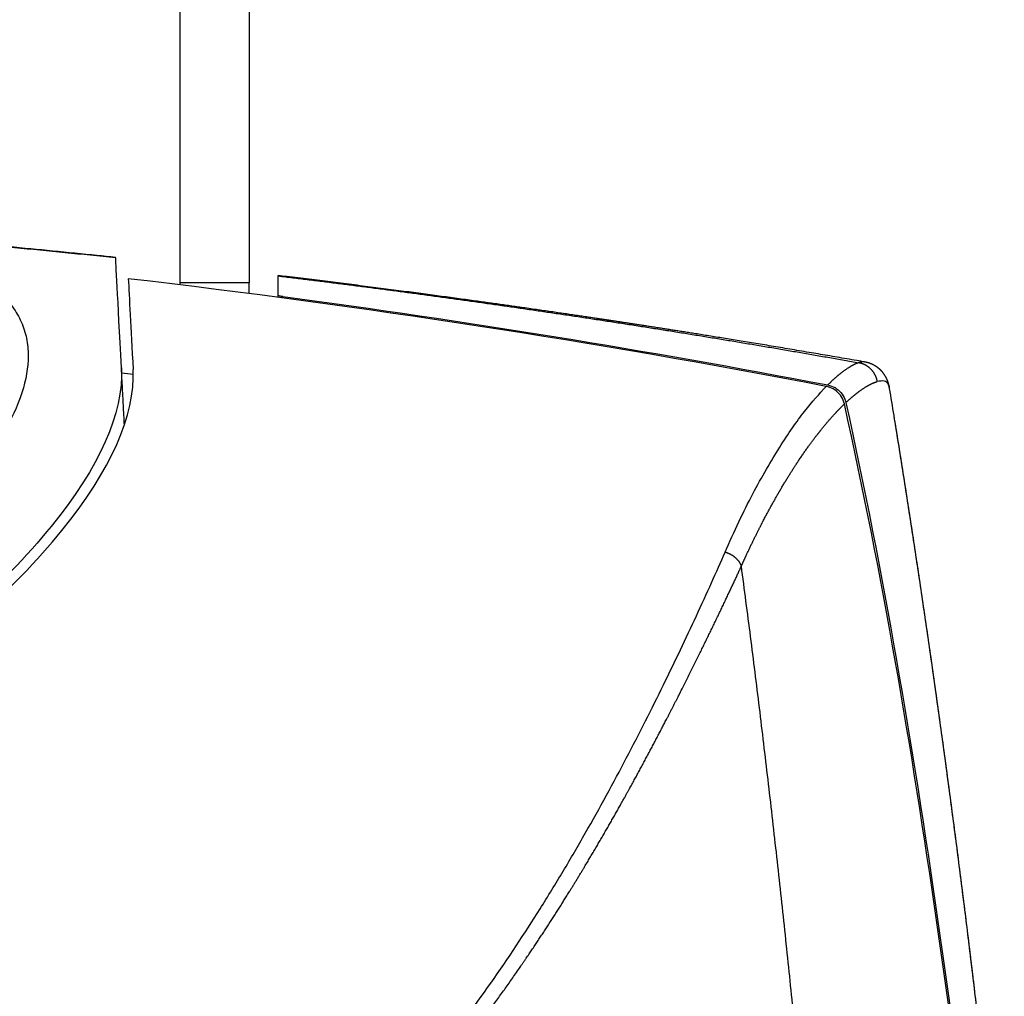
# Model space of a CAD drawing. Units: millimetres. Extents: x 7 to 829, y 16 to 558.
# Drawn here: x 504 to 525, y 262 to 283 of the extents above; entities that cross this region are included whole.
import ezdxf

# ---------------------------------------------------------------- set-up
doc = ezdxf.new("R2010")
doc.units = ezdxf.units.MM
doc.layers.add('1', color=7, linetype='CONTINUOUS')

msp = doc.modelspace()

# ---------------------------------------------------------------- linework, layer by layer
at = {"layer": '1', "color": 80, "linetype": 'Continuous'}
for p, q in [((507.2952, 295.2506), (507.2952, 277.3309)), ((508.7952, 295.2506), (508.7952, 277.3309)), ((505.906, 277.8745), (505.9058, 277.8786)), ((509.4202, 277.4777), (509.4202, 277.4854)), ((507.2952, 277.3309), (507.2952, 277.2836)), ((509.4202, 277.0127), (509.4202, 277.0553)), ((522.107, 275.6149), (522.1068, 275.615)), ((522.644, 275.0455), (522.6433, 275.0503)), ((522.6442, 275.0448), (522.6441, 275.0451))]:
    msp.add_line(p, q, dxfattribs=at)
at = {"layer": '1', "color": 51, "linetype": 'Continuous'}
for p, q in [((508.7952, 277.3309), (507.2952, 277.3309)), ((509.5185, 276.9996), (509.5185, 277.0307)), ((522.6441, 275.0451), (522.6442, 275.0448))]:
    msp.add_line(p, q, dxfattribs=at)
at = {"layer": '1', "color": 80, "linetype": 'Continuous'}
for points, knots in [([(505.9058, 277.8781), (505.7715, 277.8923), (505.3187, 277.9397), (504.5471, 278.0167), (503.5911, 278.1087), (502.6346, 278.1965), (501.6777, 278.2804), (500.7203, 278.3602), (499.789, 278.4339), (498.884, 278.5019), (498.0051, 278.5644), (497.126, 278.6236), (496.2464, 278.6793), (495.4307, 278.728), (494.9081, 278.757), (494.6788, 278.7694)], [0, 0, 0, 0, 0.0360081, 0.1213137, 0.2066212, 0.2919302, 0.3772403, 0.4625514, 0.5478633, 0.6260665, 0.7042704, 0.7824753, 0.8606816, 0.9388893, 1, 1, 1, 1]), ([(522.1067, 275.615), (522.0486, 275.6252), (521.919, 275.6478), (521.7193, 275.6825), (521.509, 275.7189), (521.3028, 275.7543), (521.101, 275.7889), (520.897, 275.8236), (520.6912, 275.8585), (520.484, 275.8934), (520.2818, 275.9272), (520.0849, 275.9601), (519.8931, 275.9919), (519.7064, 276.0227), (519.5249, 276.0525), (519.3486, 276.0813), (519.1775, 276.1092), (519.0125, 276.1359), (518.8535, 276.1615), (518.7005, 276.1861), (518.5525, 276.2098), (518.4164, 276.2314), (518.2917, 276.2512), (518.1779, 276.2692), (518.0676, 276.2866), (517.961, 276.3034), (517.8578, 276.3196), (517.7521, 276.3361), (517.6441, 276.3529), (517.5342, 276.37), (517.4283, 276.3864), (517.3258, 276.4023), (517.2268, 276.4175), (517.1313, 276.4322), (517.04, 276.4462), (516.953, 276.4595), (516.8702, 276.4721), (516.7916, 276.4841), (516.7296, 276.4935), (516.6832, 276.5005), (516.6523, 276.5052), (516.6245, 276.5094), (516.6006, 276.513), (516.5806, 276.516), (516.5648, 276.5184), (516.5527, 276.5202), (516.5425, 276.5218), (516.5321, 276.5233), (516.5201, 276.5251), (516.5036, 276.5276), (516.482, 276.5309), (516.4545, 276.535), (516.4231, 276.5397), (516.3879, 276.545), (516.3489, 276.5509), (516.2809, 276.5611), (516.1838, 276.5756), (516.0575, 276.5944), (515.9272, 276.6138), (515.7919, 276.6338), (515.6515, 276.6545), (515.5059, 276.6758), (515.3562, 276.6977), (515.2022, 276.72), (515.044, 276.7429), (514.8816, 276.7663), (514.7258, 276.7886), (514.5773, 276.8098), (514.4364, 276.8298), (514.2928, 276.8501), (514.1463, 276.8707), (513.9971, 276.8916), (513.8448, 276.9128), (513.6834, 276.9352), (513.5123, 276.9588), (513.3309, 276.9837), (513.1445, 277.0092), (512.9529, 277.0351), (512.7562, 277.0616), (512.5543, 277.0887), (512.3474, 277.1162), (512.1353, 277.1442), (511.9181, 277.1727), (511.6972, 277.2014), (511.4725, 277.2304), (511.2442, 277.2597), (511.011, 277.2894), (510.7789, 277.3186), (510.5481, 277.3475), (510.319, 277.3759), (510.0856, 277.4047), (509.848, 277.4337), (509.6257, 277.4606), (509.4827, 277.4777), (509.4203, 277.4852)], [0, 0, 0, 0, 0.0138188, 0.0308473, 0.047534, 0.063879, 0.0798824, 0.0955443, 0.1123779, 0.1287983, 0.1448057, 0.1604001, 0.1755816, 0.1903502, 0.2047061, 0.2186493, 0.2321799, 0.245298, 0.2577803, 0.2698648, 0.2815517, 0.2928408, 0.3021077, 0.3110885, 0.3197831, 0.3281917, 0.336316, 0.3441944, 0.3531836, 0.3618525, 0.3702012, 0.3782297, 0.386092, 0.3936209, 0.4008164, 0.4076786, 0.4142074, 0.420403, 0.4262652, 0.4288813, 0.4313775, 0.4335773, 0.4354639, 0.4370373, 0.4382975, 0.4391989, 0.4399019, 0.4407118, 0.4416586, 0.4427422, 0.444608, 0.4467769, 0.4492488, 0.4520237, 0.4551017, 0.4584827, 0.4681157, 0.4780673, 0.4883373, 0.4989259, 0.5100588, 0.5215232, 0.5333193, 0.545447, 0.5579062, 0.570697, 0.5838194, 0.5946905, 0.6057791, 0.6170852, 0.6286088, 0.6403499, 0.652311, 0.6645674, 0.6784316, 0.6926961, 0.7073609, 0.722426, 0.7378914, 0.7537571, 0.7700232, 0.7866895, 0.8037562, 0.8212232, 0.8387679, 0.8566989, 0.875016, 0.8937193, 0.9113757, 0.9293629, 0.9476811, 0.9663302, 0.9853103, 1, 1, 1, 1]), ([(509.5185, 277.0307), (509.5072, 277.0322), (509.4957, 277.0339), (509.4746, 277.0376), (509.4646, 277.0396), (509.4472, 277.0436), (509.4397, 277.0456), (509.4283, 277.0495), (509.4242, 277.0513), (509.4208, 277.0538), (509.4202, 277.0546), (509.4202, 277.0553)], [0, 0, 0, 0, 0.2198583, 0.2198583, 0.4396831, 0.4396831, 0.6599, 0.6599, 0.8791384, 0.8791384, 1, 1, 1, 1]), ([(522.6432, 275.0503), (522.6428, 275.053), (522.6419, 275.0579), (522.6406, 275.065), (522.6394, 275.0714), (522.6383, 275.0771), (522.6372, 275.0822), (522.6363, 275.0865), (522.6355, 275.0902), (522.6349, 275.0931), (522.6343, 275.0955), (522.6338, 275.098), (522.6331, 275.1007), (522.6324, 275.1036), (522.6314, 275.1078), (522.6301, 275.1133), (522.6283, 275.1203), (522.6265, 275.1271), (522.6248, 275.1335), (522.6231, 275.1395), (522.6216, 275.1444), (522.6204, 275.1484), (522.6195, 275.1516), (522.6185, 275.1547), (522.6175, 275.1581), (522.6162, 275.1622), (522.6147, 275.1667), (522.6131, 275.1715), (522.6116, 275.1762), (522.61, 275.1808), (522.6085, 275.185), (522.6072, 275.1886), (522.606, 275.1919), (522.6049, 275.1947), (522.6039, 275.1976), (522.6027, 275.2006), (522.6014, 275.2041), (522.5999, 275.2081), (522.5982, 275.2123), (522.5964, 275.2166), (522.5948, 275.2206), (522.5933, 275.2242), (522.5919, 275.2273), (522.5907, 275.2303), (522.5894, 275.2331), (522.588, 275.2362), (522.5865, 275.2396), (522.5848, 275.2434), (522.5829, 275.2477), (522.5807, 275.2523), (522.5784, 275.2571), (522.5761, 275.2618), (522.574, 275.2661), (522.5719, 275.2701), (522.5698, 275.2743), (522.5673, 275.279), (522.5644, 275.2845), (522.5612, 275.2902), (522.558, 275.296), (522.5549, 275.3014), (522.5517, 275.3069), (522.5485, 275.3122), (522.5455, 275.3172), (522.5428, 275.3215), (522.5405, 275.3253), (522.5384, 275.3286), (522.536, 275.3322), (522.5332, 275.3365), (522.5298, 275.3415), (522.5263, 275.3466), (522.5229, 275.3516), (522.5197, 275.356), (522.5169, 275.3599), (522.5143, 275.3635), (522.5114, 275.3675), (522.5079, 275.372), (522.5039, 275.3773), (522.4995, 275.3829), (522.4951, 275.3884), (522.491, 275.3933), (522.4874, 275.3975), (522.4841, 275.4014), (522.481, 275.4051), (522.4777, 275.4088), (522.4742, 275.4127), (522.4703, 275.417), (522.4662, 275.4214), (522.4626, 275.4253), (522.4595, 275.4285), (522.4571, 275.431), (522.455, 275.4331), (522.4532, 275.4349), (522.4512, 275.437), (522.4486, 275.4396), (522.445, 275.4431), (522.4406, 275.4473), (522.4357, 275.4519), (522.4308, 275.4565), (522.4262, 275.4607), (522.4221, 275.4644), (522.4183, 275.4677), (522.4144, 275.471), (522.4101, 275.4747), (522.4052, 275.4787), (522.4, 275.483), (522.3948, 275.4871), (522.3901, 275.4908), (522.3858, 275.4941), (522.3819, 275.497), (522.3781, 275.4999), (522.3738, 275.5029), (522.369, 275.5064), (522.3635, 275.5103), (522.3579, 275.5141), (522.3525, 275.5177), (522.3478, 275.5208), (522.3439, 275.5233), (522.3404, 275.5255), (522.3371, 275.5276), (522.3335, 275.5298), (522.3288, 275.5327), (522.323, 275.5361), (522.3161, 275.5401), (522.3089, 275.5441), (522.3016, 275.5481), (522.2942, 275.552), (522.2877, 275.5553), (522.2821, 275.5581), (522.2774, 275.5604), (522.2729, 275.5626), (522.2685, 275.5646), (522.2644, 275.5665), (522.2603, 275.5683), (522.256, 275.5702), (522.2515, 275.5722), (522.2469, 275.5741), (522.2425, 275.576), (522.2384, 275.5776), (522.2349, 275.579), (522.2319, 275.5802), (522.2293, 275.5812), (522.2266, 275.5822), (522.2236, 275.5833), (522.22, 275.5847), (522.2157, 275.5862), (522.2108, 275.588), (522.2045, 275.5901), (522.1976, 275.5924), (522.1904, 275.5947), (522.1845, 275.5965), (522.1794, 275.5981), (522.1746, 275.5994), (522.1694, 275.6009), (522.164, 275.6024), (522.1591, 275.6037), (522.1549, 275.6047), (522.1517, 275.6055), (522.149, 275.6062), (522.1469, 275.6067), (522.1446, 275.6072), (522.1417, 275.6079), (522.138, 275.6088), (522.1334, 275.6098), (522.1279, 275.6109), (522.1217, 275.6122), (522.1146, 275.6136), (522.1096, 275.6145), (522.1069, 275.615)], [0, 0, 0, 0, 0.0128868, 0.0246862, 0.0353989, 0.045025, 0.053565, 0.0610192, 0.067388, 0.0722726, 0.0763072, 0.0803488, 0.0846722, 0.0892774, 0.0941647, 0.1035937, 0.1137497, 0.1235962, 0.1329609, 0.1417531, 0.1498264, 0.1548362, 0.159522, 0.1638838, 0.1685934, 0.174468, 0.1815093, 0.18786, 0.1948576, 0.201494, 0.2074469, 0.2127167, 0.2173034, 0.2212074, 0.2249389, 0.229255, 0.2341627, 0.2396617, 0.2457519, 0.2519243, 0.257637, 0.2627036, 0.2671241, 0.2708987, 0.2751558, 0.2792084, 0.2838814, 0.2891746, 0.2950876, 0.3016204, 0.3085903, 0.3150515, 0.3211295, 0.3265009, 0.3319316, 0.3384477, 0.3460538, 0.3546714, 0.3622313, 0.3698043, 0.3773903, 0.3849593, 0.3919252, 0.3979604, 0.4031971, 0.4076365, 0.4118621, 0.4183954, 0.4255127, 0.4329053, 0.4398996, 0.446472, 0.451627, 0.4564932, 0.4618566, 0.4683072, 0.4758443, 0.4844471, 0.4924029, 0.4995204, 0.5058003, 0.5112434, 0.5166239, 0.5218814, 0.5277123, 0.534116, 0.5410242, 0.5473954, 0.5517769, 0.5556094, 0.5588931, 0.5616282, 0.5639668, 0.5682529, 0.5737147, 0.580351, 0.5881052, 0.5956327, 0.6023599, 0.6082876, 0.6134283, 0.6187369, 0.6248193, 0.6316749, 0.6393027, 0.646499, 0.6529966, 0.6587961, 0.6638984, 0.6686011, 0.67426, 0.6807002, 0.6879207, 0.6956942, 0.7027244, 0.7088061, 0.7136725, 0.7177608, 0.7219439, 0.7265001, 0.731429, 0.7394531, 0.7482517, 0.7572178, 0.7661705, 0.7751627, 0.7843418, 0.7900454, 0.7957773, 0.801279, 0.8065091, 0.8114678, 0.8162036, 0.821696, 0.8268119, 0.8325472, 0.8379394, 0.8427169, 0.8468804, 0.8504305, 0.8533676, 0.8562725, 0.8598143, 0.8641528, 0.8692875, 0.8752172, 0.8818348, 0.8915728, 0.900061, 0.907302, 0.9125629, 0.9182851, 0.9244682, 0.9311115, 0.9377348, 0.942215, 0.9460362, 0.9491989, 0.9517037, 0.9538673, 0.9574521, 0.9620407, 0.9676321, 0.9742251, 0.9818184, 0.9904105, 1, 1, 1, 1]), ([(506.0312, 275.4868), (506.0823, 274.5107), (505.5562, 273.3447), (503.4679, 270.7731), (501.959, 269.4305), (498.9026, 267.4793), (497.7745, 266.8576), (495.2717, 265.7035), (493.8771, 265.1651), (489.4033, 263.8118), (485.9595, 263.2503), (482.4202, 263.2503)], [0, 0, 0, 0, 0.25, 0.25, 0.5, 0.5, 0.625, 0.625, 0.75, 0.75, 1, 1, 1, 1]), ([(482.4202, 263.0289), (484.209, 263.0289), (485.9448, 263.1644), (489.3212, 263.6732), (490.9634, 264.0515), (493.9798, 264.9666), (495.3917, 265.5131), (497.9273, 266.6866), (499.0644, 267.3162), (501.1131, 268.6279), (502.0195, 269.3087), (503.5672, 270.6515), (504.2176, 271.3194), (505.8007, 273.2767), (506.3351, 274.463), (506.2832, 275.4521)], [0, 0, 0, 0, 0.125, 0.125, 0.25, 0.25, 0.375, 0.375, 0.5, 0.5, 0.625, 0.625, 0.75, 0.75, 1, 1, 1, 1]), ([(521.3052, 275.1191), (521.36, 275.1086), (521.4139, 275.0885), (521.5105, 275.0324), (521.5547, 274.9956), (521.627, 274.9108), (521.6563, 274.8617), (521.6854, 274.7864), (521.6926, 274.7622), (521.698, 274.7377)], [0, 0, 0, 0, 0.2906158, 0.2906158, 0.5813161, 0.5813161, 0.8708564, 0.8708564, 1, 1, 1, 1]), ([(521.6658, 274.7072), (521.6538, 274.7613), (521.6323, 274.8141), (521.5738, 274.9084), (521.536, 274.9511), (521.4495, 275.0208), (521.3997, 275.0486), (521.3234, 275.0759), (521.2986, 275.0826), (521.2736, 275.0874)], [0, 0, 0, 0, 0.2894649, 0.2894649, 0.5789323, 0.5789323, 0.8684815, 0.8684815, 1, 1, 1, 1]), ([(525.0111, 252.1728), (524.6531, 255.9558), (524.2107, 259.7306), (523.1225, 267.2505), (522.4886, 270.9951), (521.6658, 274.7072)], [0, 0, 0, 0, 0.5, 0.5, 1, 1, 1, 1]), ([(521.698, 274.7377), (522.5105, 271.04), (523.1406, 267.3077), (524.2222, 259.8177), (524.6626, 256.0605), (525.0199, 252.2932)], [0, 0, 0, 0, 0.5, 0.5, 1, 1, 1, 1]), ([(525.0957, 256.4204), (525.0858, 256.521), (525.038, 257.0001), (524.9456, 257.8953), (524.8164, 259.1055), (524.6777, 260.3531), (524.5339, 261.6001), (524.3848, 262.8466), (524.2304, 264.0926), (524.0709, 265.3381), (523.9061, 266.5831), (523.736, 267.8275), (523.5608, 269.0715), (523.3813, 270.3075), (523.1979, 271.5356), (523.0104, 272.7558), (522.8577, 273.7239), (522.7674, 274.2853), (522.7424, 274.4403)], [0, 0, 0, 0, 0.0166928, 0.079471, 0.1485287, 0.2175892, 0.2866538, 0.3557237, 0.4248001, 0.4938842, 0.5629772, 0.6320804, 0.7011949, 0.7703219, 0.8382279, 0.9061483, 0.9740843, 1, 1, 1, 1])]:
    msp.add_open_spline(points, degree=3, knots=knots, dxfattribs=at)
at = {"layer": '1', "color": 51, "linetype": 'Continuous'}
for points, degree in [([(494.9633, 278.7537), (497.1557, 278.6313), (499.3466, 278.4821), (501.5356, 278.3063), (503.7222, 278.1037), (505.906, 277.8745)], 5), ([(509.4202, 277.4777), (511.9408, 277.173), (514.4572, 276.8328), (516.9685, 276.4571), (519.4743, 276.046), (521.9737, 275.5997)], 5), ([(522.1068, 275.615), (522.0843, 275.6189), (522.0598, 275.6193), (522.033, 275.6162), (522.0043, 275.6096), (521.9737, 275.5997)], 5), ([(519.0848, 271.5038), (519.179, 271.4787), (519.2682, 271.4322), (519.3447, 271.3663), (519.4021, 271.2865), (519.4376, 271.1998)], 5), ([(521.9847, 242.5671), (521.1869, 258.0473), (519.4376, 271.1998)], 2)]:
    msp.add_open_spline(points, degree=degree, dxfattribs=at)
at = {"layer": '1', "color": 80, "linetype": 'Continuous'}
for points, degree in [([(506.0312, 275.4868), (505.9503, 277.0295), (505.9095, 277.8085), (505.906, 277.8745)], 3), ([(509.4202, 277.0553), (509.4202, 277.3053), (509.4202, 277.4436), (509.4202, 277.4777)], 3), ([(506.1802, 277.417), (506.2006, 277.0266), (506.2349, 276.3727), (506.2831, 275.4521)], 3), ([(521.2736, 275.0874), (516.2711, 276.0502), (511.24, 276.8274), (506.1802, 277.417)], 3), ([(508.7952, 277.0948), (508.7952, 277.142), (508.7952, 277.1892), (508.7952, 277.2364), (508.7952, 277.2837), (508.7952, 277.3309)], 5), ([(509.5185, 277.0307), (513.4657, 276.507), (517.3946, 275.8695), (521.3052, 275.1191)], 3), ([(522.3769, 275.1939), (522.3557, 275.3139), (522.2981, 275.4275), (522.2065, 275.5198), (522.0934, 275.578), (521.9737, 275.5997)], 5), ([(506.0953, 274.2641), (506.0312, 275.4859)], 1), ([(506.2864, 275.3423), (506.2033, 275.3523), (506.1203, 275.3622), (506.0372, 275.372)], 3), ([(525.1233, 256.1459), (524.1851, 265.6254), (522.6441, 275.0451)], 2)]:
    msp.add_open_spline(points, degree=degree, dxfattribs=at)
at = {"layer": '1', "color": 51, "linetype": 'Continuous'}
for points, degree, knots in [([(503.3291, 277.175), (503.4298, 277.0802), (503.6314, 276.8904), (503.8363, 276.5701), (503.9699, 276.223), (504.0433, 275.7322), (503.9542, 275.0607), (503.4593, 273.9162), (502.251, 272.3788), (500.3672, 270.8032), (498.5069, 269.5952), (496.9373, 268.7274), (495.1663, 267.9026), (492.4575, 266.8619), (489.6308, 266.1129), (486.951, 265.6938), (485.4786, 265.5288), (483.9679, 265.422), (482.9347, 265.4084), (482.4202, 265.4016)], 3, [0, 0, 0, 0, 0.0327734, 0.0656225, 0.0986898, 0.1320504, 0.1961125, 0.2615163, 0.384748, 0.5033741, 0.5613055, 0.6191636, 0.6772619, 0.736317, 0.8613351, 0.8956646, 0.92927, 0.9647767, 1, 1, 1, 1]), ([(521.9737, 275.5997), (521.9225, 275.5831), (521.866, 275.5582), (521.8052, 275.5253), (521.6797, 275.4461), (521.5367, 275.3337), (521.4632, 275.2707), (521.386, 275.1994), (521.3052, 275.1191)], 5, [0, 0, 0, 0, 0, 0, 0.5142331, 0.5142331, 0.5142331, 1, 1, 1, 1, 1, 1]), ([(521.698, 274.7377), (521.7798, 274.8145), (521.8579, 274.8826), (521.9323, 274.9426), (522.0775, 275.0498), (522.205, 275.1246), (522.267, 275.1556), (522.3246, 275.1788), (522.3769, 275.1939)], 5, [0, 0, 0, 0, 0, 0, 0.4845645, 0.4845645, 0.4845645, 1, 1, 1, 1, 1, 1]), ([(522.6441, 275.0451), (522.6337, 275.0823), (522.613, 275.1559), (522.5305, 275.2176), (522.4338, 275.2026), (522.3769, 275.1939)], 3, [0, 0, 0, 0, 0.2951905, 0.5845833, 1, 1, 1, 1]), ([(519.0848, 271.5038), (519.1841, 271.7258), (519.3837, 272.1725), (519.7819, 272.9612), (520.2659, 273.8004), (520.8092, 274.58), (521.1212, 274.921), (521.2736, 275.0874)], 3, [0, 0, 0, 0, 0.1295609, 0.2606512, 0.5139845, 0.7627229, 1, 1, 1, 1]), ([(519.4376, 271.1998), (519.4595, 271.2489), (519.4807, 271.2962), (519.5029, 271.3452), (519.5905, 271.5361), (519.679, 271.7215), (519.745, 271.856), (519.8724, 272.1094), (519.999, 272.3488), (520.0596, 272.461), (520.2042, 272.7219), (520.3457, 272.9632), (520.4269, 273.097), (520.6199, 273.4052), (520.8055, 273.6783), (520.9107, 273.8255), (521.1388, 274.1297), (521.3478, 274.3778), (521.4587, 274.5007), (521.5649, 274.6104), (521.6658, 274.7072)], 5, [0, 0, 0, 0, 0, 0, 0.0435407, 0.0435407, 0.0435407, 0.1736966, 0.1736966, 0.1736966, 0.2946994, 0.2946994, 0.2946994, 0.4644867, 0.4644867, 0.4644867, 0.7021148, 0.7021148, 0.7021148, 1, 1, 1, 1, 1, 1]), ([(494.9712, 250.7047), (495.2499, 250.7381), (495.8106, 250.8052), (496.8816, 250.9752), (498.6048, 251.3238), (500.8272, 251.9678), (503.1776, 252.9121), (505.2397, 253.9718), (507.0764, 255.1287), (508.7341, 256.3768), (510.2434, 257.713), (511.627, 259.1366), (512.8952, 260.6379), (514.0575, 262.2035), (514.9344, 263.5327), (515.5928, 264.609), (516.2338, 265.7097), (516.9771, 267.0783), (517.774, 268.6593), (518.3649, 269.9033), (518.7952, 270.8426), (518.9888, 271.2845), (519.0848, 271.5038)], 3, [0, 0, 0, 0, 0.0177452, 0.0357024, 0.0692282, 0.1313279, 0.1890844, 0.2443325, 0.2985885, 0.3525852, 0.4075041, 0.464059, 0.5227431, 0.5836042, 0.6470922, 0.6798956, 0.713396, 0.7820906, 0.8532224, 0.9258006, 0.9631873, 1, 1, 1, 1]), ([(495.0099, 250.5165), (495.6801, 250.59), (496.3305, 250.6811), (496.9597, 250.7885), (498.5033, 251.096), (499.9161, 251.4827), (500.7291, 251.7404), (502.1544, 252.2524), (503.4596, 252.8252), (504.0345, 253.0989), (505.6226, 253.9134), (507.0442, 254.8041), (507.9143, 255.4141), (509.54, 256.6798), (510.9915, 258.0523), (511.6714, 258.756), (512.4901, 259.6784), (513.2506, 260.6236), (513.4112, 260.8274), (513.9914, 261.5792), (514.5382, 262.3421), (514.9211, 262.9039), (515.4668, 263.7424), (515.9783, 264.5786), (516.1413, 264.8504), (516.67, 265.7484), (517.162, 266.6351), (517.4906, 267.2492), (518.1266, 268.4733), (518.6882, 269.6113), (518.9585, 270.1712), (519.2099, 270.7021), (519.4376, 271.1998)], 5, [0, 0, 0, 0, 0, 0, 0.0627932, 0.0627932, 0.0627932, 0.159519, 0.159519, 0.159519, 0.2413024, 0.2413024, 0.2413024, 0.3942469, 0.3942469, 0.3942469, 0.5440757, 0.5440757, 0.5440757, 0.5850181, 0.5850181, 0.5850181, 0.6945777, 0.6945777, 0.6945777, 0.7476911, 0.7476911, 0.7476911, 0.8706315, 0.8706315, 0.8706315, 1, 1, 1, 1, 1, 1])]:
    msp.add_open_spline(points, degree=degree, knots=knots, dxfattribs=at)

doc.saveas('drawing.dxf')
